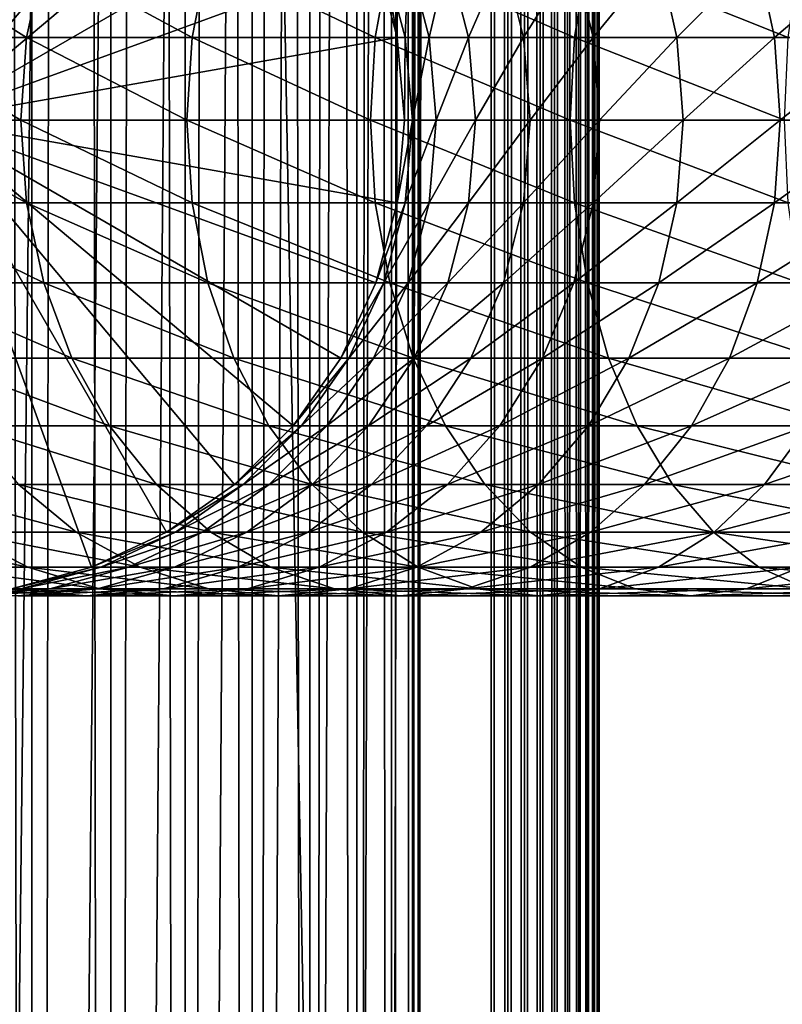
# Model space of a CAD drawing. Extents: x 0 to 300, y 0 to 1216.
# Drawn here: x 27 to 45, y 236 to 258 of the extents above; entities that cross this region are included whole.
import ezdxf

# ---------------------------------------------------------------- set-up
doc = ezdxf.new("R2010")
doc.units = 0
doc.header["$MEASUREMENT"] = 0

msp = doc.modelspace()

# ---------------------------------------------------------------- linework, layer by layer
for points in [[(15.399998, 1.5, 35.650024), (15.399998, 1214.5, 35.650024), (37.899998, 1.5, 35.650024)], [(37.899998, 1.5, 35.650024), (15.399998, 1214.5, 35.650024), (37.899998, 1214.5, 35.650024)], [(37.899998, 1214.5, 65.650024), (19.4, 45.526279, 65.650024), (21.137777, 46.336617, 65.650024)], [(37.899998, 1214.5, 65.650024), (35.899998, 1180, 65.650024), (19.4, 45.526279, 65.650024)], [(21.137777, 46.336617, 65.650024), (22.989868, 46.832886, 65.650024), (37.899998, 1214.5, 65.650024)], [(37.899998, 1214.5, 65.650024), (22.989868, 46.832886, 65.650024), (24.9, 47, 65.650024)], [(37.899998, 1214.5, 65.650024), (24.9, 47, 65.650024), (26.810129, 46.832886, 65.650024)], [(25.4, 1214.5, 39.800022), (25.4, 1.5, 39.800022), (27.284081, 1214.5, 39.964859)], [(27.284081, 1214.5, 39.964859), (25.4, 1.5, 39.800022), (27.284081, 1.5, 39.964859)], [(27.284081, 1214.5, 61.335186), (27.284081, 1.5, 61.335186), (25.4, 1214.5, 61.500023)], [(25.4, 1214.5, 61.500023), (27.284081, 1.5, 61.335186), (25.4, 1.5, 61.500023)], [(26.810129, 46.832886, 65.650024), (28.66222, 46.336617, 65.650024), (37.899998, 1214.5, 65.650024)], [(27.284081, 1214.5, 39.964859), (27.284081, 1.5, 39.964859), (29.110916, 1214.5, 40.454357)], [(29.110916, 1214.5, 40.454357), (27.284081, 1.5, 39.964859), (29.110916, 1.5, 40.454357)], [(29.110916, 1214.5, 60.845688), (29.110916, 1.5, 60.845688), (27.284081, 1214.5, 61.335186)], [(27.284081, 1214.5, 61.335186), (29.110916, 1.5, 60.845688), (27.284081, 1.5, 61.335186)], [(37.899998, 1214.5, 65.650024), (28.66222, 46.336617, 65.650024), (30.399998, 45.526279, 65.650024)], [(29.110916, 1214.5, 40.454357), (29.110916, 1.5, 40.454357), (30.824999, 1214.5, 41.253647)], [(30.824999, 1214.5, 41.253647), (29.110916, 1.5, 40.454357), (30.824999, 1.5, 41.253647)], [(30.824999, 1214.5, 60.046398), (30.824999, 1.5, 60.046398), (29.110916, 1214.5, 60.845688)], [(29.110916, 1214.5, 60.845688), (30.824999, 1.5, 60.046398), (29.110916, 1.5, 60.845688)], [(37.899998, 1214.5, 65.650024), (30.399998, 45.526279, 65.650024), (31.970661, 44.426491, 65.650024)], [(30.824999, 1214.5, 41.253647), (30.824999, 1.5, 41.253647), (32.374245, 1214.5, 42.338444)], [(32.374245, 1214.5, 42.338444), (30.824999, 1.5, 41.253647), (32.374245, 1.5, 42.338444)], [(32.374245, 1214.5, 58.961605), (32.374245, 1.5, 58.961605), (30.824999, 1214.5, 60.046398)], [(30.824999, 1214.5, 60.046398), (32.374245, 1.5, 58.961605), (30.824999, 1.5, 60.046398)], [(31.970661, 44.426491, 65.650024), (33.326488, 43.070663, 65.650024), (37.899998, 1214.5, 65.650024)], [(32.374245, 1214.5, 42.338444), (32.374245, 1.5, 42.338444), (33.711582, 1214.5, 43.675777)], [(33.711582, 1214.5, 43.675777), (32.374245, 1.5, 42.338444), (33.711582, 1.5, 43.675777)], [(33.711582, 1214.5, 57.624268), (33.711582, 1.5, 57.624268), (32.374245, 1214.5, 58.961605)], [(32.374245, 1214.5, 58.961605), (33.711582, 1.5, 57.624268), (32.374245, 1.5, 58.961605)], [(37.899998, 1214.5, 65.650024), (33.326488, 43.070663, 65.650024), (34.426277, 41.5, 65.650024)], [(33.711582, 1214.5, 43.675777), (33.711582, 1.5, 43.675777), (34.796375, 1214.5, 45.225025)], [(34.796375, 1214.5, 45.225025), (33.711582, 1.5, 43.675777), (34.796375, 1.5, 45.225025)], [(34.796375, 1214.5, 56.075024), (34.796375, 1.5, 56.075024), (33.711582, 1214.5, 57.624268)], [(33.711582, 1214.5, 57.624268), (34.796375, 1.5, 56.075024), (33.711582, 1.5, 57.624268)], [(37.899998, 1214.5, 65.650024), (34.426277, 41.5, 65.650024), (35.236618, 39.762222, 65.650024)], [(34.796375, 1214.5, 45.225025), (34.796375, 1.5, 45.225025), (35.595665, 1214.5, 46.939106)], [(35.595665, 1214.5, 46.939106), (34.796375, 1.5, 45.225025), (35.595665, 1.5, 46.939106)], [(35.595665, 1214.5, 54.360943), (35.595665, 1.5, 54.360943), (34.796375, 1214.5, 56.075024)], [(34.796375, 1214.5, 56.075024), (35.595665, 1.5, 54.360943), (34.796375, 1.5, 56.075024)], [(35.236618, 39.762222, 65.650024), (35.732883, 37.91013, 65.650024), (37.899998, 1214.5, 65.650024)], [(35.595665, 1214.5, 46.939106), (35.595665, 1.5, 46.939106), (36.085163, 1214.5, 48.765942)], [(36.085163, 1214.5, 48.765942), (35.595665, 1.5, 46.939106), (36.085163, 1.5, 48.765942)], [(36.085163, 1214.5, 52.534107), (36.085163, 1.5, 52.534107), (35.595665, 1214.5, 54.360943)], [(35.595665, 1214.5, 54.360943), (36.085163, 1.5, 52.534107), (35.595665, 1.5, 54.360943)], [(37.899998, 1214.5, 65.650024), (35.732883, 37.91013, 65.650024), (35.899998, 36, 65.650024)], [(37.899998, 1214.5, 65.650024), (35.899998, 36, 65.650024), (37.899998, 1.5, 65.650024)], [(36.085163, 1214.5, 48.765942), (36.085163, 1.5, 48.765942), (36.25, 1214.5, 50.650024)], [(36.25, 1214.5, 50.650024), (36.085163, 1.5, 48.765942), (36.25, 1.5, 50.650024)], [(36.25, 1214.5, 50.650024), (36.25, 1.5, 50.650024), (36.085163, 1214.5, 52.534107)], [(36.085163, 1214.5, 52.534107), (36.25, 1.5, 50.650024), (36.085163, 1.5, 52.534107)], [(37.899998, 1214.5, 65.650024), (37.899998, 1.5, 65.650024), (38.291084, 1.5, 65.619247)], [(37.899998, 1214.5, 65.650024), (38.291084, 1.5, 65.619247), (38.291084, 1214.5, 65.619247)], [(38.291084, 1214.5, 35.680801), (38.291084, 1.5, 35.680801), (37.899998, 1.5, 35.650024)], [(38.291084, 1214.5, 35.680801), (37.899998, 1.5, 35.650024), (37.899998, 1214.5, 35.650024)], [(38.291084, 1214.5, 65.619247), (38.291084, 1.5, 65.619247), (38.672543, 1.5, 65.527664)], [(38.291084, 1214.5, 65.619247), (38.672543, 1.5, 65.527664), (38.672543, 1214.5, 65.527664)], [(38.672543, 1214.5, 35.772381), (38.672543, 1.5, 35.772381), (38.291084, 1.5, 35.680801)], [(38.672543, 1214.5, 35.772381), (38.291084, 1.5, 35.680801), (38.291084, 1214.5, 35.680801)], [(38.672543, 1214.5, 65.527664), (38.672543, 1.5, 65.527664), (39.034973, 1.5, 65.377541)], [(38.672543, 1214.5, 65.527664), (39.034973, 1.5, 65.377541), (39.034973, 1214.5, 65.377541)], [(39.034973, 1214.5, 35.922508), (39.034973, 1.5, 35.922508), (38.672543, 1.5, 35.772381)], [(39.034973, 1214.5, 35.922508), (38.672543, 1.5, 35.772381), (38.672543, 1214.5, 35.772381)], [(39.034973, 1214.5, 65.377541), (39.034973, 1.5, 65.377541), (39.369461, 1.5, 65.172569)], [(39.034973, 1214.5, 65.377541), (39.369461, 1.5, 65.172569), (39.369461, 1214.5, 65.172569)], [(39.369461, 1214.5, 36.127483), (39.369461, 1.5, 36.127483), (39.034973, 1.5, 35.922508)], [(39.369461, 1214.5, 36.127483), (39.034973, 1.5, 35.922508), (39.034973, 1214.5, 35.922508)], [(39.369461, 1214.5, 65.172569), (39.369461, 1.5, 65.172569), (39.667767, 1.5, 64.917793)], [(39.369461, 1214.5, 65.172569), (39.667767, 1.5, 64.917793), (39.667767, 1214.5, 64.917793)], [(39.667767, 1214.5, 36.382256), (39.667767, 1.5, 36.382256), (39.369461, 1.5, 36.127483)], [(39.667767, 1214.5, 36.382256), (39.369461, 1.5, 36.127483), (39.369461, 1214.5, 36.127483)], [(39.667767, 1214.5, 64.917793), (39.667767, 1.5, 64.917793), (39.922543, 1.5, 64.619484)], [(39.667767, 1214.5, 64.917793), (39.922543, 1.5, 64.619484), (39.922543, 1214.5, 64.619484)], [(39.922543, 1214.5, 36.680561), (39.922543, 1.5, 36.680561), (39.667767, 1.5, 36.382256)], [(39.922543, 1214.5, 36.680561), (39.667767, 1.5, 36.382256), (39.667767, 1214.5, 36.382256)], [(39.922543, 1214.5, 64.619484), (39.922543, 1.5, 64.619484), (40.127514, 1.5, 64.284996)], [(39.922543, 1214.5, 64.619484), (40.127514, 1.5, 64.284996), (40.127514, 1214.5, 64.284996)], [(40.127514, 1214.5, 37.015045), (40.127514, 1.5, 37.015045), (39.922543, 1.5, 36.680561)], [(40.127514, 1214.5, 37.015045), (39.922543, 1.5, 36.680561), (39.922543, 1214.5, 36.680561)], [(40.127514, 1214.5, 64.284996), (40.127514, 1.5, 64.284996), (40.277641, 1.5, 63.922565)], [(40.127514, 1214.5, 64.284996), (40.277641, 1.5, 63.922565), (40.277641, 1214.5, 63.922565)], [(40.277641, 1214.5, 37.37748), (40.277641, 1.5, 37.37748), (40.127514, 1.5, 37.015045)], [(40.277641, 1214.5, 37.37748), (40.127514, 1.5, 37.015045), (40.127514, 1214.5, 37.015045)], [(40.277641, 1214.5, 63.922565), (40.277641, 1.5, 63.922565), (40.369221, 1.5, 63.541111)], [(40.277641, 1214.5, 63.922565), (40.369221, 1.5, 63.541111), (40.369221, 1214.5, 63.541111)], [(40.369221, 1214.5, 37.758938), (40.369221, 1.5, 37.758938), (40.277641, 1.5, 37.37748)], [(40.369221, 1214.5, 37.758938), (40.277641, 1.5, 37.37748), (40.277641, 1214.5, 37.37748)], [(40.369221, 1214.5, 63.541111), (40.369221, 1.5, 63.541111), (40.399998, 1.5, 63.150024)], [(40.369221, 1214.5, 63.541111), (40.399998, 1.5, 63.150024), (40.399998, 1214.5, 63.150024)], [(40.399998, 1214.5, 38.150024), (40.399998, 1.5, 38.150024), (40.369221, 1.5, 37.758938)], [(40.399998, 1214.5, 38.150024), (40.369221, 1.5, 37.758938), (40.369221, 1214.5, 37.758938)], [(40.399998, 1.5, 38.150024), (40.399998, 1214.5, 38.150024), (40.399998, 1.5, 63.150024)], [(40.399998, 1.5, 63.150024), (40.399998, 1214.5, 38.150024), (40.399998, 1214.5, 63.150024)], [(19.4, 45.526279, 65.650024), (35.899998, 1180, 65.650024), (35.732883, 1178.089844, 65.650024)], [(19.4, 45.526279, 65.650024), (35.732883, 1178.089844, 65.650024), (35.236618, 1176.237793, 65.650024)], [(35.236618, 1176.237793, 65.650024), (34.426277, 1174.5, 65.650024), (19.4, 45.526279, 65.650024)], [(34.426277, 1174.5, 65.650024), (33.326488, 1172.929321, 65.650024), (19.4, 45.526279, 65.650024)], [(19.4, 45.526279, 65.650024), (33.326488, 1172.929321, 65.650024), (31.970661, 1171.573486, 65.650024)], [(19.4, 45.526279, 65.650024), (31.970661, 1171.573486, 65.650024), (30.399998, 1170.473755, 65.650024)], [(19.4, 45.526279, 65.650024), (30.399998, 1170.473755, 65.650024), (28.66222, 1169.663452, 65.650024)], [(28.66222, 1169.663452, 65.650024), (26.810129, 1169.167114, 65.650024), (19.4, 45.526279, 65.650024)], [(26.810129, 266.832886, 64.650024), (28.66222, 266.336609, 64.650024), (24.899998, 256, 64.650024)], [(24.899998, 256, 64.650024), (28.66222, 266.336609, 64.650024), (30.399998, 265.526276, 64.650024)], [(24.899998, 256, 64.650024), (30.399998, 265.526276, 64.650024), (31.970663, 264.426483, 64.650024)], [(31.970663, 264.426483, 64.650024), (33.326488, 263.070679, 64.650024), (24.899998, 256, 64.650024)], [(24.899998, 256, 64.650024), (33.326488, 263.070679, 64.650024), (34.426277, 261.5, 64.650024)], [(24.899998, 256, 64.650024), (34.426277, 261.5, 64.650024), (35.236618, 259.762207, 64.650024)], [(27.162239, 257.910126, 131.720566), (24.199903, 259.762207, 126.51889), (23.777967, 257.910126, 126.780136)], [(27.558268, 259.762207, 131.421494), (24.199903, 259.762207, 126.51889), (27.162239, 257.910126, 131.720566)], [(35.236618, 259.762207, 64.650024), (35.732883, 257.910126, 64.650024), (24.899998, 256, 64.650024)], [(30.987919, 257.910126, 136.327652), (27.558268, 259.762207, 131.421494), (27.162239, 257.910126, 131.720566)], [(31.354664, 259.762207, 135.993332), (27.558268, 259.762207, 131.421494), (30.987919, 257.910126, 136.327652)], [(35.222366, 257.910126, 140.562103), (31.354664, 259.762207, 135.993332), (30.987919, 257.910126, 136.327652)], [(35.556698, 259.762207, 140.195358), (31.354664, 259.762207, 135.993332), (35.222366, 257.910126, 140.562103)], [(39.829456, 257.910126, 144.387787), (35.556698, 259.762207, 140.195358), (35.222366, 257.910126, 140.562103)], [(35.732883, 257.910126, 92.650024), (35.732883, 257.910126, 64.650024), (35.236618, 259.762207, 64.650024)], [(35.732883, 257.910126, 92.650024), (35.236618, 259.762207, 64.650024), (35.236618, 259.762207, 92.650024)], [(35.422878, 259.762207, 96.678772), (35.732883, 257.910126, 92.650024), (35.236618, 259.762207, 92.650024)], [(35.980068, 259.762207, 100.673149), (35.917027, 257.910126, 96.63298), (35.422878, 259.762207, 96.678772)], [(35.917027, 257.910126, 96.63298), (35.732883, 257.910126, 92.650024), (35.422878, 259.762207, 96.678772)], [(40.128525, 259.762207, 143.99176), (35.556698, 259.762207, 140.195358), (39.829456, 257.910126, 144.387787)], [(36.467888, 257.910126, 100.581963), (35.917027, 257.910126, 96.63298), (35.980068, 259.762207, 100.673149)], [(36.903439, 259.762207, 104.599075), (36.467888, 257.910126, 100.581963), (35.980068, 259.762207, 100.673149)], [(37.38076, 257.910126, 104.463264), (36.467888, 257.910126, 100.581963), (36.903439, 259.762207, 104.599075)], [(38.185108, 259.762207, 108.423058), (37.38076, 257.910126, 104.463264), (36.903439, 259.762207, 104.599075)], [(38.647861, 257.910126, 108.243782), (37.38076, 257.910126, 104.463264), (38.185108, 259.762207, 108.423058)], [(39.814144, 259.762207, 112.112465), (38.647861, 257.910126, 108.243782), (38.185108, 259.762207, 108.423058)], [(40.258381, 257.910126, 111.891258), (38.647861, 257.910126, 108.243782), (39.814144, 259.762207, 112.112465)], [(41.776646, 259.762207, 115.635834), (40.258381, 257.910126, 111.891258), (39.814144, 259.762207, 112.112465)], [(44.769882, 257.910126, 147.772049), (40.128525, 259.762207, 143.99176), (39.829456, 257.910126, 144.387787)], [(45.031136, 259.762207, 147.350113), (40.128525, 259.762207, 143.99176), (44.769882, 257.910126, 147.772049)], [(42.198578, 257.910126, 115.37458), (40.258381, 257.910126, 111.891258), (41.776646, 259.762207, 115.635834)], [(44.055866, 259.762207, 118.963089), (42.198578, 257.910126, 115.37458), (41.776646, 259.762207, 115.635834)], [(44.451897, 257.910126, 118.664024), (42.198578, 257.910126, 115.37458), (44.055866, 259.762207, 118.963089)], [(46.63237, 259.762207, 122.065849), (44.451897, 257.910126, 118.664024), (44.055866, 259.762207, 118.963089)], [(46.999115, 257.910126, 121.731522), (44.451897, 257.910126, 118.664024), (46.63237, 259.762207, 122.065849)], [(27.028879, 256, 131.821274), (23.777967, 257.910126, 126.780136), (23.635885, 256, 126.868118)], [(27.162239, 257.910126, 131.720566), (23.777967, 257.910126, 126.780136), (27.028879, 256, 131.821274)], [(24.899998, 256, 64.650024), (35.732883, 257.910126, 64.650024), (35.899998, 256, 64.650024)], [(30.864418, 256, 136.440247), (27.162239, 257.910126, 131.720566), (27.028879, 256, 131.821274)], [(30.987919, 257.910126, 136.327652), (27.162239, 257.910126, 131.720566), (30.864418, 256, 136.440247)], [(35.109783, 256, 140.685608), (30.987919, 257.910126, 136.327652), (30.864418, 256, 136.440247)], [(35.222366, 257.910126, 140.562103), (30.987919, 257.910126, 136.327652), (35.109783, 256, 140.685608)], [(39.728748, 256, 144.521149), (35.222366, 257.910126, 140.562103), (35.109783, 256, 140.685608)], [(39.829456, 257.910126, 144.387787), (35.222366, 257.910126, 140.562103), (39.728748, 256, 144.521149)], [(35.899998, 256, 92.650024), (35.732883, 257.910126, 64.650024), (35.732883, 257.910126, 92.650024)], [(35.899998, 256, 92.650024), (35.899998, 256, 64.650024), (35.732883, 257.910126, 64.650024)], [(35.917027, 257.910126, 96.63298), (35.899998, 256, 92.650024), (35.732883, 257.910126, 92.650024)], [(36.083427, 256, 96.617561), (35.899998, 256, 92.650024), (35.917027, 257.910126, 96.63298)], [(36.467888, 257.910126, 100.581963), (36.083427, 256, 96.617561), (35.917027, 257.910126, 96.63298)], [(36.632156, 256, 100.551254), (36.083427, 256, 96.617561), (36.467888, 257.910126, 100.581963)], [(37.38076, 257.910126, 104.463264), (36.632156, 256, 100.551254), (36.467888, 257.910126, 100.581963)], [(37.541496, 256, 104.417534), (36.632156, 256, 100.551254), (37.38076, 257.910126, 104.463264)], [(38.647861, 257.910126, 108.243782), (37.541496, 256, 104.417534), (37.38076, 257.910126, 104.463264)], [(38.803692, 256, 108.183418), (37.541496, 256, 104.417534), (38.647861, 257.910126, 108.243782)], [(40.258381, 257.910126, 111.891258), (38.803692, 256, 108.183418), (38.647861, 257.910126, 108.243782)], [(40.407978, 256, 111.816772), (38.803692, 256, 108.183418), (40.258381, 257.910126, 111.891258)], [(44.681908, 256, 147.914139), (39.829456, 257.910126, 144.387787), (39.728748, 256, 144.521149)], [(44.769882, 257.910126, 147.772049), (39.829456, 257.910126, 144.387787), (44.681908, 256, 147.914139)], [(42.198578, 257.910126, 115.37458), (40.407978, 256, 111.816772), (40.258381, 257.910126, 111.891258)], [(42.340664, 256, 115.286606), (40.407978, 256, 111.816772), (42.198578, 257.910126, 115.37458)], [(44.451897, 257.910126, 118.664024), (42.340664, 256, 115.286606), (42.198578, 257.910126, 115.37458)], [(44.585258, 256, 118.563309), (42.340664, 256, 115.286606), (44.451897, 257.910126, 118.664024)], [(46.999115, 257.910126, 121.731522), (44.585258, 256, 118.563309), (44.451897, 257.910126, 118.664024)], [(47.122616, 256, 121.618935), (44.585258, 256, 118.563309), (46.999115, 257.910126, 121.731522)], [(27.028879, 256, 131.821274), (23.635885, 256, 126.868118), (27.162239, 254.089874, 131.720566)], [(27.162239, 254.089874, 131.720566), (23.635885, 256, 126.868118), (23.777967, 254.089874, 126.780136)], [(24.899998, 256, 64.650024), (35.899998, 256, 64.650024), (35.732883, 254.089874, 64.650024)], [(28.66222, 245.663376, 64.650024), (26.810129, 245.167114, 64.650024), (24.899998, 256, 64.650024)], [(33.326488, 248.929337, 64.650024), (31.970663, 247.573517, 64.650024), (24.899998, 256, 64.650024)], [(24.899998, 256, 64.650024), (31.970663, 247.573517, 64.650024), (30.399998, 246.473724, 64.650024)], [(24.899998, 256, 64.650024), (30.399998, 246.473724, 64.650024), (28.66222, 245.663376, 64.650024)], [(35.732883, 254.089874, 64.650024), (35.236618, 252.237778, 64.650024), (24.899998, 256, 64.650024)], [(24.899998, 256, 64.650024), (35.236618, 252.237778, 64.650024), (34.426277, 250.5, 64.650024)], [(24.899998, 256, 64.650024), (34.426277, 250.5, 64.650024), (33.326488, 248.929337, 64.650024)], [(30.864418, 256, 136.440247), (27.028879, 256, 131.821274), (30.987919, 254.089874, 136.327652)], [(30.987919, 254.089874, 136.327652), (27.028879, 256, 131.821274), (27.162239, 254.089874, 131.720566)], [(35.109783, 256, 140.685608), (30.864418, 256, 136.440247), (35.222366, 254.089874, 140.562103)], [(35.222366, 254.089874, 140.562103), (30.864418, 256, 136.440247), (30.987919, 254.089874, 136.327652)], [(39.728748, 256, 144.521149), (35.109783, 256, 140.685608), (39.829456, 254.089874, 144.387787)], [(39.829456, 254.089874, 144.387787), (35.109783, 256, 140.685608), (35.222366, 254.089874, 140.562103)], [(35.732883, 254.089874, 92.650024), (35.732883, 254.089874, 64.650024), (35.899998, 256, 64.650024)], [(35.732883, 254.089874, 92.650024), (35.899998, 256, 64.650024), (35.899998, 256, 92.650024)], [(35.917027, 254.089874, 96.63298), (35.732883, 254.089874, 92.650024), (36.083427, 256, 96.617561)], [(36.083427, 256, 96.617561), (35.732883, 254.089874, 92.650024), (35.899998, 256, 92.650024)], [(36.467888, 254.089874, 100.581963), (35.917027, 254.089874, 96.63298), (36.632156, 256, 100.551254)], [(36.632156, 256, 100.551254), (35.917027, 254.089874, 96.63298), (36.083427, 256, 96.617561)], [(37.38076, 254.089874, 104.463264), (36.467888, 254.089874, 100.581963), (37.541496, 256, 104.417534)], [(37.541496, 256, 104.417534), (36.467888, 254.089874, 100.581963), (36.632156, 256, 100.551254)], [(38.647861, 254.089874, 108.243782), (37.38076, 254.089874, 104.463264), (38.803692, 256, 108.183418)], [(38.803692, 256, 108.183418), (37.38076, 254.089874, 104.463264), (37.541496, 256, 104.417534)], [(40.258381, 254.089874, 111.891258), (38.647861, 254.089874, 108.243782), (40.407978, 256, 111.816772)], [(40.407978, 256, 111.816772), (38.647861, 254.089874, 108.243782), (38.803692, 256, 108.183418)], [(44.681908, 256, 147.914139), (39.728748, 256, 144.521149), (44.769882, 254.089874, 147.772049)], [(44.769882, 254.089874, 147.772049), (39.728748, 256, 144.521149), (39.829456, 254.089874, 144.387787)], [(42.198578, 254.089874, 115.37458), (40.258381, 254.089874, 111.891258), (42.340664, 256, 115.286606)], [(42.340664, 256, 115.286606), (40.258381, 254.089874, 111.891258), (40.407978, 256, 111.816772)], [(44.451897, 254.089874, 118.664024), (42.198578, 254.089874, 115.37458), (44.585258, 256, 118.563309)], [(44.585258, 256, 118.563309), (42.198578, 254.089874, 115.37458), (42.340664, 256, 115.286606)], [(46.999115, 254.089874, 121.731522), (44.451897, 254.089874, 118.664024), (47.122616, 256, 121.618935)], [(47.122616, 256, 121.618935), (44.451897, 254.089874, 118.664024), (44.585258, 256, 118.563309)], [(27.162239, 254.089874, 131.720566), (23.777967, 254.089874, 126.780136), (27.558268, 252.237778, 131.421494)], [(27.558268, 252.237778, 131.421494), (23.777967, 254.089874, 126.780136), (24.199903, 252.237778, 126.51889)], [(30.987919, 254.089874, 136.327652), (27.162239, 254.089874, 131.720566), (31.354664, 252.237778, 135.993332)], [(31.354664, 252.237778, 135.993332), (27.162239, 254.089874, 131.720566), (27.558268, 252.237778, 131.421494)], [(35.222366, 254.089874, 140.562103), (30.987919, 254.089874, 136.327652), (35.556698, 252.237778, 140.195358)], [(35.556698, 252.237778, 140.195358), (30.987919, 254.089874, 136.327652), (31.354664, 252.237778, 135.993332)], [(39.829456, 254.089874, 144.387787), (35.222366, 254.089874, 140.562103), (40.128525, 252.237778, 143.99176)], [(40.128525, 252.237778, 143.99176), (35.222366, 254.089874, 140.562103), (35.556698, 252.237778, 140.195358)], [(35.236618, 252.237778, 92.650024), (35.236618, 252.237778, 64.650024), (35.732883, 254.089874, 64.650024)], [(35.236618, 252.237778, 92.650024), (35.732883, 254.089874, 64.650024), (35.732883, 254.089874, 92.650024)], [(35.422878, 252.237778, 96.678772), (35.236618, 252.237778, 92.650024), (35.917027, 254.089874, 96.63298)], [(35.917027, 254.089874, 96.63298), (35.236618, 252.237778, 92.650024), (35.732883, 254.089874, 92.650024)], [(35.980068, 252.237778, 100.673149), (35.422878, 252.237778, 96.678772), (36.467888, 254.089874, 100.581963)], [(36.467888, 254.089874, 100.581963), (35.422878, 252.237778, 96.678772), (35.917027, 254.089874, 96.63298)], [(36.903439, 252.237778, 104.599075), (35.980068, 252.237778, 100.673149), (37.38076, 254.089874, 104.463264)], [(37.38076, 254.089874, 104.463264), (35.980068, 252.237778, 100.673149), (36.467888, 254.089874, 100.581963)], [(38.185108, 252.237778, 108.423058), (36.903439, 252.237778, 104.599075), (38.647861, 254.089874, 108.243782)], [(38.647861, 254.089874, 108.243782), (36.903439, 252.237778, 104.599075), (37.38076, 254.089874, 104.463264)], [(39.814144, 252.237778, 112.112465), (38.185108, 252.237778, 108.423058), (40.258381, 254.089874, 111.891258)], [(40.258381, 254.089874, 111.891258), (38.185108, 252.237778, 108.423058), (38.647861, 254.089874, 108.243782)], [(41.776646, 252.237778, 115.635834), (39.814144, 252.237778, 112.112465), (42.198578, 254.089874, 115.37458)], [(42.198578, 254.089874, 115.37458), (39.814144, 252.237778, 112.112465), (40.258381, 254.089874, 111.891258)], [(44.769882, 254.089874, 147.772049), (39.829456, 254.089874, 144.387787), (45.031136, 252.237778, 147.350113)], [(45.031136, 252.237778, 147.350113), (39.829456, 254.089874, 144.387787), (40.128525, 252.237778, 143.99176)], [(44.055866, 252.237778, 118.963089), (41.776646, 252.237778, 115.635834), (44.451897, 254.089874, 118.664024)], [(44.451897, 254.089874, 118.664024), (41.776646, 252.237778, 115.635834), (42.198578, 254.089874, 115.37458)], [(46.63237, 252.237778, 122.065849), (44.055866, 252.237778, 118.963089), (46.999115, 254.089874, 121.731522)], [(46.999115, 254.089874, 121.731522), (44.055866, 252.237778, 118.963089), (44.451897, 254.089874, 118.664024)], [(27.558268, 252.237778, 131.421494), (24.199903, 252.237778, 126.51889), (28.204933, 250.5, 130.933167)], [(28.204933, 250.5, 130.933167), (24.199903, 252.237778, 126.51889), (24.888866, 250.5, 126.0923)], [(31.354664, 252.237778, 135.993332), (27.558268, 252.237778, 131.421494), (31.953512, 250.5, 135.447403)], [(31.953512, 250.5, 135.447403), (27.558268, 252.237778, 131.421494), (28.204933, 250.5, 130.933167)], [(35.556698, 252.237778, 140.195358), (31.354664, 252.237778, 135.993332), (36.102619, 250.5, 139.596512)], [(36.102619, 250.5, 139.596512), (31.354664, 252.237778, 135.993332), (31.953512, 250.5, 135.447403)], [(34.426277, 250.5, 92.650024), (34.426277, 250.5, 64.650024), (35.236618, 252.237778, 64.650024)], [(34.426277, 250.5, 92.650024), (35.236618, 252.237778, 64.650024), (35.236618, 252.237778, 92.650024)], [(34.615993, 250.5, 96.75354), (34.426277, 250.5, 92.650024), (35.422878, 252.237778, 96.678772)], [(35.422878, 252.237778, 96.678772), (34.426277, 250.5, 92.650024), (35.236618, 252.237778, 92.650024)], [(35.183529, 250.5, 100.822052), (34.615993, 250.5, 96.75354), (35.980068, 252.237778, 100.673149)], [(35.980068, 252.237778, 100.673149), (34.615993, 250.5, 96.75354), (35.422878, 252.237778, 96.678772)], [(36.124035, 250.5, 104.820831), (35.183529, 250.5, 100.822052), (36.903439, 252.237778, 104.599075)], [(36.903439, 252.237778, 104.599075), (35.183529, 250.5, 100.822052), (35.980068, 252.237778, 100.673149)], [(40.128525, 252.237778, 143.99176), (35.556698, 252.237778, 140.195358), (40.616863, 250.5, 143.345093)], [(40.616863, 250.5, 143.345093), (35.556698, 252.237778, 140.195358), (36.102619, 250.5, 139.596512)], [(37.429489, 250.5, 108.715782), (36.124035, 250.5, 104.820831), (38.185108, 252.237778, 108.423058)], [(38.185108, 252.237778, 108.423058), (36.124035, 250.5, 104.820831), (36.903439, 252.237778, 104.599075)], [(39.088757, 250.5, 112.473663), (37.429489, 250.5, 108.715782), (39.814144, 252.237778, 112.112465)], [(39.814144, 252.237778, 112.112465), (37.429489, 250.5, 108.715782), (38.185108, 252.237778, 108.423058)], [(41.087681, 250.5, 116.062416), (39.088757, 250.5, 112.473663), (41.776646, 252.237778, 115.635834)], [(41.776646, 252.237778, 115.635834), (39.088757, 250.5, 112.473663), (39.814144, 252.237778, 112.112465)], [(45.031136, 252.237778, 147.350113), (40.128525, 252.237778, 143.99176), (45.457722, 250.5, 146.661163)], [(45.457722, 250.5, 146.661163), (40.128525, 252.237778, 143.99176), (40.616863, 250.5, 143.345093)], [(43.409203, 250.5, 119.451431), (41.087681, 250.5, 116.062416), (44.055866, 252.237778, 118.963089)], [(44.055866, 252.237778, 118.963089), (41.087681, 250.5, 116.062416), (41.776646, 252.237778, 115.635834)], [(46.033524, 250.5, 122.611771), (43.409203, 250.5, 119.451431), (46.63237, 252.237778, 122.065849)], [(46.63237, 252.237778, 122.065849), (43.409203, 250.5, 119.451431), (44.055866, 252.237778, 118.963089)], [(28.204933, 250.5, 130.933167), (24.888866, 250.5, 126.0923), (29.082584, 248.929337, 130.270386)], [(29.082584, 248.929337, 130.270386), (24.888866, 250.5, 126.0923), (25.823927, 248.929337, 125.513336)], [(31.953512, 250.5, 135.447403), (28.204933, 250.5, 130.933167), (32.766266, 248.929337, 134.706482)], [(32.766266, 248.929337, 134.706482), (28.204933, 250.5, 130.933167), (29.082584, 248.929337, 130.270386)], [(36.102619, 250.5, 139.596512), (31.953512, 250.5, 135.447403), (36.843544, 248.929337, 138.783752)], [(36.843544, 248.929337, 138.783752), (31.953512, 250.5, 135.447403), (32.766266, 248.929337, 134.706482)], [(33.326488, 248.929337, 92.650024), (33.326488, 248.929337, 64.650024), (34.426277, 250.5, 64.650024)], [(33.326488, 248.929337, 92.650024), (34.426277, 250.5, 64.650024), (34.426277, 250.5, 92.650024)], [(33.520897, 248.929337, 96.855019), (33.326488, 248.929337, 92.650024), (34.615993, 250.5, 96.75354)], [(34.615993, 250.5, 96.75354), (33.326488, 248.929337, 92.650024), (34.426277, 250.5, 92.650024)], [(34.102463, 248.929337, 101.024132), (33.520897, 248.929337, 96.855019), (35.183529, 250.5, 100.822052)], [(35.183529, 250.5, 100.822052), (33.520897, 248.929337, 96.855019), (34.615993, 250.5, 96.75354)], [(35.066227, 248.929337, 105.121811), (34.102463, 248.929337, 101.024132), (36.124035, 250.5, 104.820831)], [(36.124035, 250.5, 104.820831), (34.102463, 248.929337, 101.024132), (35.183529, 250.5, 100.822052)], [(36.403965, 248.929337, 109.113075), (35.066227, 248.929337, 105.121811), (37.429489, 250.5, 108.715782)], [(37.429489, 250.5, 108.715782), (35.066227, 248.929337, 105.121811), (36.124035, 250.5, 104.820831)], [(40.616863, 250.5, 143.345093), (36.102619, 250.5, 139.596512), (41.279633, 248.929337, 142.467438)], [(41.279633, 248.929337, 142.467438), (36.102619, 250.5, 139.596512), (36.843544, 248.929337, 138.783752)], [(38.104263, 248.929337, 112.96389), (36.403965, 248.929337, 109.113075), (39.088757, 250.5, 112.473663)], [(39.088757, 250.5, 112.473663), (36.403965, 248.929337, 109.113075), (37.429489, 250.5, 108.715782)], [(40.152618, 248.929337, 116.641388), (38.104263, 248.929337, 112.96389), (41.087681, 250.5, 116.062416)], [(41.087681, 250.5, 116.062416), (38.104263, 248.929337, 112.96389), (39.088757, 250.5, 112.473663)], [(42.531551, 248.929337, 120.114197), (40.152618, 248.929337, 116.641388), (43.409203, 250.5, 119.451431)], [(43.409203, 250.5, 119.451431), (40.152618, 248.929337, 116.641388), (41.087681, 250.5, 116.062416)], [(45.457722, 250.5, 146.661163), (40.616863, 250.5, 143.345093), (46.036686, 248.929337, 145.726089)], [(46.036686, 248.929337, 145.726089), (40.616863, 250.5, 143.345093), (41.279633, 248.929337, 142.467438)], [(45.220768, 248.929337, 123.352699), (42.531551, 248.929337, 120.114197), (46.033524, 250.5, 122.611771)], [(46.033524, 250.5, 122.611771), (42.531551, 248.929337, 120.114197), (43.409203, 250.5, 119.451431)], [(29.082584, 248.929337, 130.270386), (25.823927, 248.929337, 125.513336), (30.164557, 247.573517, 129.453323)], [(30.164557, 247.573517, 129.453323), (25.823927, 248.929337, 125.513336), (26.976673, 247.573517, 124.799583)], [(32.766266, 248.929337, 134.706482), (29.082584, 248.929337, 130.270386), (33.768234, 247.573517, 133.79306)], [(33.768234, 247.573517, 133.79306), (29.082584, 248.929337, 130.270386), (30.164557, 247.573517, 129.453323)], [(31.970663, 247.573517, 92.650024), (31.970663, 247.573517, 64.650024), (33.326488, 248.929337, 64.650024)], [(31.970663, 247.573517, 92.650024), (33.326488, 248.929337, 64.650024), (33.326488, 248.929337, 92.650024)], [(32.170853, 247.573517, 96.980118), (31.970663, 247.573517, 92.650024), (33.520897, 248.929337, 96.855019)], [(33.520897, 248.929337, 96.855019), (31.970663, 247.573517, 92.650024), (33.326488, 248.929337, 92.650024)], [(32.769722, 247.573517, 101.27327), (32.170853, 247.573517, 96.980118), (34.102463, 248.929337, 101.024132)], [(34.102463, 248.929337, 101.024132), (32.170853, 247.573517, 96.980118), (33.520897, 248.929337, 96.855019)], [(36.843544, 248.929337, 138.783752), (32.766266, 248.929337, 134.706482), (37.756958, 247.573517, 137.781784)], [(37.756958, 247.573517, 137.781784), (32.766266, 248.929337, 134.706482), (33.768234, 247.573517, 133.79306)], [(33.762161, 247.573517, 105.492844), (32.769722, 247.573517, 101.27327), (35.066227, 248.929337, 105.121811)], [(35.066227, 248.929337, 105.121811), (32.769722, 247.573517, 101.27327), (34.102463, 248.929337, 101.024132)], [(35.139694, 247.573517, 109.602859), (33.762161, 247.573517, 105.492844), (36.403965, 248.929337, 109.113075)], [(36.403965, 248.929337, 109.113075), (33.762161, 247.573517, 105.492844), (35.066227, 248.929337, 105.121811)], [(36.890579, 247.573517, 113.56823), (35.139694, 247.573517, 109.602859), (38.104263, 248.929337, 112.96389)], [(38.104263, 248.929337, 112.96389), (35.139694, 247.573517, 109.602859), (36.403965, 248.929337, 109.113075)], [(41.279633, 248.929337, 142.467438), (36.843544, 248.929337, 138.783752), (42.096703, 247.573517, 141.385468)], [(42.096703, 247.573517, 141.385468), (36.843544, 248.929337, 138.783752), (37.756958, 247.573517, 137.781784)], [(38.999874, 247.573517, 117.355133), (36.890579, 247.573517, 113.56823), (40.152618, 248.929337, 116.641388)], [(40.152618, 248.929337, 116.641388), (36.890579, 247.573517, 113.56823), (38.104263, 248.929337, 112.96389)], [(41.449581, 247.573517, 120.931267), (38.999874, 247.573517, 117.355133), (42.531551, 248.929337, 120.114197)], [(42.531551, 248.929337, 120.114197), (38.999874, 247.573517, 117.355133), (40.152618, 248.929337, 116.641388)], [(46.036686, 248.929337, 145.726089), (41.279633, 248.929337, 142.467438), (46.750439, 247.573517, 144.573349)], [(46.750439, 247.573517, 144.573349), (41.279633, 248.929337, 142.467438), (42.096703, 247.573517, 141.385468)], [(44.2188, 247.573517, 124.266113), (41.449581, 247.573517, 120.931267), (45.220768, 248.929337, 123.352699)], [(45.220768, 248.929337, 123.352699), (41.449581, 247.573517, 120.931267), (42.531551, 248.929337, 120.114197)], [(47.283909, 247.573517, 127.331223), (44.2188, 247.573517, 124.266113), (48.197323, 248.929337, 126.329254)], [(48.197323, 248.929337, 126.329254), (44.2188, 247.573517, 124.266113), (45.220768, 248.929337, 123.352699)], [(26.976673, 247.573517, 124.799583), (24.231783, 247.573517, 119.871559), (28.312078, 246.473724, 123.97274)], [(28.312078, 246.473724, 123.97274), (24.231783, 247.573517, 119.871559), (25.637783, 246.473724, 119.171455)], [(30.164557, 247.573517, 129.453323), (26.976673, 247.573517, 124.799583), (31.417974, 246.473724, 128.506775)], [(31.417974, 246.473724, 128.506775), (26.976673, 247.573517, 124.799583), (28.312078, 246.473724, 123.97274)], [(33.768234, 247.573517, 133.79306), (30.164557, 247.573517, 129.453323), (34.928967, 246.473724, 132.734909)], [(34.928967, 246.473724, 132.734909), (30.164557, 247.573517, 129.453323), (31.417974, 246.473724, 128.506775)], [(30.399998, 246.473724, 92.650024), (30.399998, 246.473724, 64.650024), (31.970663, 247.573517, 64.650024)], [(30.399998, 246.473724, 92.650024), (31.970663, 247.573517, 64.650024), (31.970663, 247.573517, 92.650024)], [(30.606892, 246.473724, 97.125038), (30.399998, 246.473724, 92.650024), (32.170853, 247.573517, 96.980118)], [(32.170853, 247.573517, 96.980118), (30.399998, 246.473724, 92.650024), (31.970663, 247.573517, 92.650024)], [(31.225803, 246.473724, 101.561874), (30.606892, 246.473724, 97.125038), (32.769722, 247.573517, 101.27327)], [(32.769722, 247.573517, 101.27327), (30.606892, 246.473724, 97.125038), (32.170853, 247.573517, 96.980118)], [(32.251453, 246.473724, 105.922676), (31.225803, 246.473724, 101.561874), (33.762161, 247.573517, 105.492844)], [(33.762161, 247.573517, 105.492844), (31.225803, 246.473724, 101.561874), (32.769722, 247.573517, 101.27327)], [(33.675095, 246.473724, 110.170242), (32.251453, 246.473724, 105.922676), (35.139694, 247.573517, 109.602859)], [(35.139694, 247.573517, 109.602859), (32.251453, 246.473724, 105.922676), (33.762161, 247.573517, 105.492844)], [(35.484581, 246.473724, 114.268333), (33.675095, 246.473724, 110.170242), (36.890579, 247.573517, 113.56823)], [(36.890579, 247.573517, 113.56823), (33.675095, 246.473724, 110.170242), (35.139694, 247.573517, 109.602859)], [(37.756958, 247.573517, 137.781784), (33.768234, 247.573517, 133.79306), (38.815109, 246.473724, 136.621048)], [(38.815109, 246.473724, 136.621048), (33.768234, 247.573517, 133.79306), (34.928967, 246.473724, 132.734909)], [(37.664467, 246.473724, 118.181984), (35.484581, 246.473724, 114.268333), (38.999874, 247.573517, 117.355133)], [(38.999874, 247.573517, 117.355133), (35.484581, 246.473724, 114.268333), (36.890579, 247.573517, 113.56823)], [(40.196163, 246.473724, 121.8778), (37.664467, 246.473724, 118.181984), (41.449581, 247.573517, 120.931267)], [(41.449581, 247.573517, 120.931267), (37.664467, 246.473724, 118.181984), (38.999874, 247.573517, 117.355133)], [(42.096703, 247.573517, 141.385468), (37.756958, 247.573517, 137.781784), (43.043236, 246.473724, 140.13205)], [(43.043236, 246.473724, 140.13205), (37.756958, 247.573517, 137.781784), (38.815109, 246.473724, 136.621048)], [(43.058067, 246.473724, 125.324265), (40.196163, 246.473724, 121.8778), (44.2188, 247.573517, 124.266113)], [(44.2188, 247.573517, 124.266113), (40.196163, 246.473724, 121.8778), (41.449581, 247.573517, 120.931267)], [(46.750439, 247.573517, 144.573349), (42.096703, 247.573517, 141.385468), (47.577286, 246.473724, 143.237946)], [(47.577286, 246.473724, 143.237946), (42.096703, 247.573517, 141.385468), (43.043236, 246.473724, 140.13205)], [(46.225761, 246.473724, 128.491959), (43.058067, 246.473724, 125.324265), (47.283909, 247.573517, 127.331223)], [(47.283909, 247.573517, 127.331223), (43.058067, 246.473724, 125.324265), (44.2188, 247.573517, 124.266113)], [(25.637783, 246.473724, 119.171455), (23.4179, 246.473724, 114.143906), (27.193378, 245.663376, 118.396858)], [(27.193378, 245.663376, 118.396858), (23.4179, 246.473724, 114.143906), (25.03833, 245.663376, 113.516144)], [(28.312078, 246.473724, 123.97274), (25.637783, 246.473724, 119.171455), (29.789568, 245.663376, 123.057915)], [(29.789568, 245.663376, 123.057915), (25.637783, 246.473724, 119.171455), (27.193378, 245.663376, 118.396858)], [(31.417974, 246.473724, 128.506775), (28.312078, 246.473724, 123.97274), (32.804752, 245.663376, 127.459534)], [(32.804752, 245.663376, 127.459534), (28.312078, 246.473724, 123.97274), (29.789568, 245.663376, 123.057915)], [(28.66222, 245.663376, 92.650024), (28.66222, 245.663376, 64.650024), (30.399998, 246.473724, 64.650024)], [(28.66222, 245.663376, 92.650024), (30.399998, 246.473724, 64.650024), (30.399998, 246.473724, 92.650024)], [(28.876526, 245.663376, 97.285378), (28.66222, 245.663376, 92.650024), (30.606892, 246.473724, 97.125038)], [(30.606892, 246.473724, 97.125038), (28.66222, 245.663376, 92.650024), (30.399998, 246.473724, 92.650024)], [(29.517614, 245.663376, 101.881187), (28.876526, 245.663376, 97.285378), (31.225803, 246.473724, 101.561874)], [(31.225803, 246.473724, 101.561874), (28.876526, 245.663376, 97.285378), (30.606892, 246.473724, 97.125038)], [(30.580015, 245.663376, 106.398247), (29.517614, 245.663376, 101.881187), (32.251453, 246.473724, 105.922676)], [(32.251453, 246.473724, 105.922676), (29.517614, 245.663376, 101.881187), (31.225803, 246.473724, 101.561874)], [(32.054665, 245.663376, 110.798004), (30.580015, 245.663376, 106.398247), (33.675095, 246.473724, 110.170242)], [(33.675095, 246.473724, 110.170242), (30.580015, 245.663376, 106.398247), (32.251453, 246.473724, 105.922676)], [(34.928967, 246.473724, 132.734909), (31.417974, 246.473724, 128.506775), (36.2132, 245.663376, 131.564178)], [(36.2132, 245.663376, 131.564178), (31.417974, 246.473724, 128.506775), (32.804752, 245.663376, 127.459534)], [(33.928982, 245.663376, 115.042931), (32.054665, 245.663376, 110.798004), (35.484581, 246.473724, 114.268333)], [(35.484581, 246.473724, 114.268333), (32.054665, 245.663376, 110.798004), (33.675095, 246.473724, 110.170242)], [(36.186977, 245.663376, 119.096809), (33.928982, 245.663376, 115.042931), (37.664467, 246.473724, 118.181984)], [(37.664467, 246.473724, 118.181984), (33.928982, 245.663376, 115.042931), (35.484581, 246.473724, 114.268333)], [(38.815109, 246.473724, 136.621048), (34.928967, 246.473724, 132.734909), (39.985844, 245.663376, 135.336823)], [(39.985844, 245.663376, 135.336823), (34.928967, 246.473724, 132.734909), (36.2132, 245.663376, 131.564178)], [(38.809387, 245.663376, 122.925049), (36.186977, 245.663376, 119.096809), (40.196163, 246.473724, 121.8778)], [(40.196163, 246.473724, 121.8778), (36.186977, 245.663376, 119.096809), (37.664467, 246.473724, 118.181984)], [(41.773834, 245.663376, 126.494995), (38.809387, 245.663376, 122.925049), (43.058067, 246.473724, 125.324265)], [(43.058067, 246.473724, 125.324265), (38.809387, 245.663376, 122.925049), (40.196163, 246.473724, 121.8778)], [(43.043236, 246.473724, 140.13205), (38.815109, 246.473724, 136.621048), (44.090485, 245.663376, 138.74527)], [(44.090485, 245.663376, 138.74527), (38.815109, 246.473724, 136.621048), (39.985844, 245.663376, 135.336823)], [(45.055027, 245.663376, 129.776184), (41.773834, 245.663376, 126.494995), (46.225761, 246.473724, 128.491959)], [(46.225761, 246.473724, 128.491959), (41.773834, 245.663376, 126.494995), (43.058067, 246.473724, 125.324265)], [(47.577286, 246.473724, 143.237946), (43.043236, 246.473724, 140.13205), (48.492107, 245.663376, 141.760452)], [(48.492107, 245.663376, 141.760452), (43.043236, 246.473724, 140.13205), (44.090485, 245.663376, 138.74527)], [(27.193378, 245.663376, 118.396858), (25.03833, 245.663376, 113.516144), (28.851303, 245.167114, 117.571312)], [(28.851303, 245.167114, 117.571312), (25.03833, 245.663376, 113.516144), (26.765354, 245.167114, 112.847092)], [(26.810129, 245.167114, 92.650024), (26.810129, 245.167114, 64.650024), (28.66222, 245.663376, 64.650024)], [(26.810129, 245.167114, 92.650024), (28.66222, 245.663376, 64.650024), (28.66222, 245.663376, 92.650024)], [(27.032335, 245.167114, 97.456268), (26.810129, 245.167114, 92.650024), (28.876526, 245.663376, 97.285378)], [(28.876526, 245.663376, 97.285378), (26.810129, 245.167114, 92.650024), (28.66222, 245.663376, 92.650024)], [(27.697058, 245.167114, 102.221512), (27.032335, 245.167114, 97.456268), (29.517614, 245.663376, 101.881187)], [(29.517614, 245.663376, 101.881187), (27.032335, 245.167114, 97.456268), (28.876526, 245.663376, 97.285378)], [(29.789568, 245.663376, 123.057915), (27.193378, 245.663376, 118.396858), (31.364248, 245.167114, 122.082916)], [(31.364248, 245.167114, 122.082916), (27.193378, 245.663376, 118.396858), (28.851303, 245.167114, 117.571312)], [(28.798626, 245.167114, 106.90509), (27.697058, 245.167114, 102.221512), (30.580015, 245.663376, 106.398247)], [(30.580015, 245.663376, 106.398247), (27.697058, 245.167114, 102.221512), (29.517614, 245.663376, 101.881187)], [(30.327641, 245.167114, 111.467056), (28.798626, 245.167114, 106.90509), (32.054665, 245.663376, 110.798004)], [(32.054665, 245.663376, 110.798004), (28.798626, 245.167114, 106.90509), (30.580015, 245.663376, 106.398247)], [(32.804752, 245.663376, 127.459534), (29.789568, 245.663376, 123.057915), (34.282753, 245.167114, 126.343407)], [(34.282753, 245.167114, 126.343407), (29.789568, 245.663376, 123.057915), (31.364248, 245.167114, 122.082916)], [(32.271057, 245.167114, 115.868477), (30.327641, 245.167114, 111.467056), (33.928982, 245.663376, 115.042931)], [(33.928982, 245.663376, 115.042931), (30.327641, 245.167114, 111.467056), (32.054665, 245.663376, 110.798004)], [(34.612297, 245.167114, 120.071808), (32.271057, 245.167114, 115.868477), (36.186977, 245.663376, 119.096809)], [(36.186977, 245.663376, 119.096809), (32.271057, 245.167114, 115.868477), (33.928982, 245.663376, 115.042931)], [(36.2132, 245.663376, 131.564178), (32.804752, 245.663376, 127.459534), (37.581913, 245.167114, 130.316437)], [(37.581913, 245.167114, 130.316437), (32.804752, 245.663376, 127.459534), (34.282753, 245.167114, 126.343407)], [(37.331383, 245.167114, 124.041183), (34.612297, 245.167114, 120.071808), (38.809387, 245.663376, 122.925049)], [(38.809387, 245.663376, 122.925049), (34.612297, 245.167114, 120.071808), (36.186977, 245.663376, 119.096809)], [(39.985844, 245.663376, 135.336823), (36.2132, 245.663376, 131.564178), (41.233589, 245.167114, 133.968109)], [(41.233589, 245.167114, 133.968109), (36.2132, 245.663376, 131.564178), (37.581913, 245.167114, 130.316437)], [(40.405121, 245.167114, 127.742737), (37.331383, 245.167114, 124.041183), (41.773834, 245.663376, 126.494995)], [(41.773834, 245.663376, 126.494995), (37.331383, 245.167114, 124.041183), (38.809387, 245.663376, 122.925049)], [(44.090485, 245.663376, 138.74527), (39.985844, 245.663376, 135.336823), (45.206615, 245.167114, 137.267273)], [(45.206615, 245.167114, 137.267273), (39.985844, 245.663376, 135.336823), (41.233589, 245.167114, 133.968109)], [(43.807278, 245.167114, 131.144913), (40.405121, 245.167114, 127.742737), (45.055027, 245.663376, 129.776184)], [(45.055027, 245.663376, 129.776184), (40.405121, 245.167114, 127.742737), (41.773834, 245.663376, 126.494995)], [(47.508839, 245.167114, 134.218628), (43.807278, 245.167114, 131.144913), (48.624973, 245.663376, 132.740631)], [(48.624973, 245.663376, 132.740631), (43.807278, 245.167114, 131.144913), (45.055027, 245.663376, 129.776184)], [(48.492107, 245.663376, 141.760452), (44.090485, 245.663376, 138.74527), (49.467106, 245.167114, 140.185776)], [(49.467106, 245.167114, 140.185776), (44.090485, 245.663376, 138.74527), (45.206615, 245.167114, 137.267273)], [(25.130352, 245, 97.632515), (24.899998, 245, 92.650024), (27.032335, 245.167114, 97.456268)], [(27.032335, 245.167114, 97.456268), (24.899998, 245, 92.650024), (26.810129, 245.167114, 92.650024)], [(26.765354, 245.167114, 112.847092), (25.124201, 245.167114, 107.950554), (28.546497, 245, 112.157074)], [(28.546497, 245, 112.157074), (25.124201, 245.167114, 107.950554), (26.961414, 245, 107.427826)], [(25.81945, 245, 102.572502), (25.130352, 245, 97.632515), (27.697058, 245.167114, 102.221512)], [(27.697058, 245.167114, 102.221512), (25.130352, 245, 97.632515), (27.032335, 245.167114, 97.456268)], [(26.961414, 245, 107.427826), (25.81945, 245, 102.572502), (28.798626, 245.167114, 106.90509)], [(28.798626, 245.167114, 106.90509), (25.81945, 245, 102.572502), (27.697058, 245.167114, 102.221512)], [(28.851303, 245.167114, 117.571312), (26.765354, 245.167114, 112.847092), (30.56118, 245, 116.719894)], [(30.56118, 245, 116.719894), (26.765354, 245.167114, 112.847092), (28.546497, 245, 112.157074)], [(28.546497, 245, 112.157074), (26.961414, 245, 107.427826), (30.327641, 245.167114, 111.467056)], [(30.327641, 245.167114, 111.467056), (26.961414, 245, 107.427826), (28.798626, 245.167114, 106.90509)], [(30.56118, 245, 116.719894), (28.546497, 245, 112.157074), (32.271057, 245.167114, 115.868477)], [(32.271057, 245.167114, 115.868477), (28.546497, 245, 112.157074), (30.327641, 245.167114, 111.467056)], [(31.364248, 245.167114, 122.082916), (28.851303, 245.167114, 117.571312), (32.988274, 245, 121.077362)], [(32.988274, 245, 121.077362), (28.851303, 245.167114, 117.571312), (30.56118, 245, 116.719894)], [(32.988274, 245, 121.077362), (30.56118, 245, 116.719894), (34.612297, 245.167114, 120.071808)], [(34.612297, 245.167114, 120.071808), (30.56118, 245, 116.719894), (32.271057, 245.167114, 115.868477)], [(34.282753, 245.167114, 126.343407), (31.364248, 245.167114, 122.082916), (35.807068, 245, 125.192291)], [(35.807068, 245, 125.192291), (31.364248, 245.167114, 122.082916), (32.988274, 245, 121.077362)], [(35.807068, 245, 125.192291), (32.988274, 245, 121.077362), (37.331383, 245.167114, 124.041183)], [(37.331383, 245.167114, 124.041183), (32.988274, 245, 121.077362), (34.612297, 245.167114, 120.071808)], [(37.581913, 245.167114, 130.316437), (34.282753, 245.167114, 126.343407), (38.993515, 245, 129.029587)], [(38.993515, 245, 129.029587), (34.282753, 245.167114, 126.343407), (35.807068, 245, 125.192291)], [(38.993515, 245, 129.029587), (35.807068, 245, 125.192291), (40.405121, 245.167114, 127.742737)], [(40.405121, 245.167114, 127.742737), (35.807068, 245, 125.192291), (37.331383, 245.167114, 124.041183)], [(41.233589, 245.167114, 133.968109), (37.581913, 245.167114, 130.316437), (42.520432, 245, 132.556503)], [(42.520432, 245, 132.556503), (37.581913, 245.167114, 130.316437), (38.993515, 245, 129.029587)], [(42.520432, 245, 132.556503), (38.993515, 245, 129.029587), (43.807278, 245.167114, 131.144913)], [(43.807278, 245.167114, 131.144913), (38.993515, 245, 129.029587), (40.405121, 245.167114, 127.742737)], [(45.206615, 245.167114, 137.267273), (41.233589, 245.167114, 133.968109), (46.357727, 245, 135.74295)], [(46.357727, 245, 135.74295), (41.233589, 245.167114, 133.968109), (42.520432, 245, 132.556503)], [(46.357727, 245, 135.74295), (42.520432, 245, 132.556503), (47.508839, 245.167114, 134.218628)], [(47.508839, 245.167114, 134.218628), (42.520432, 245, 132.556503), (43.807278, 245.167114, 131.144913)]]:
    msp.add_3dface(points)

doc.saveas('drawing.dxf')
